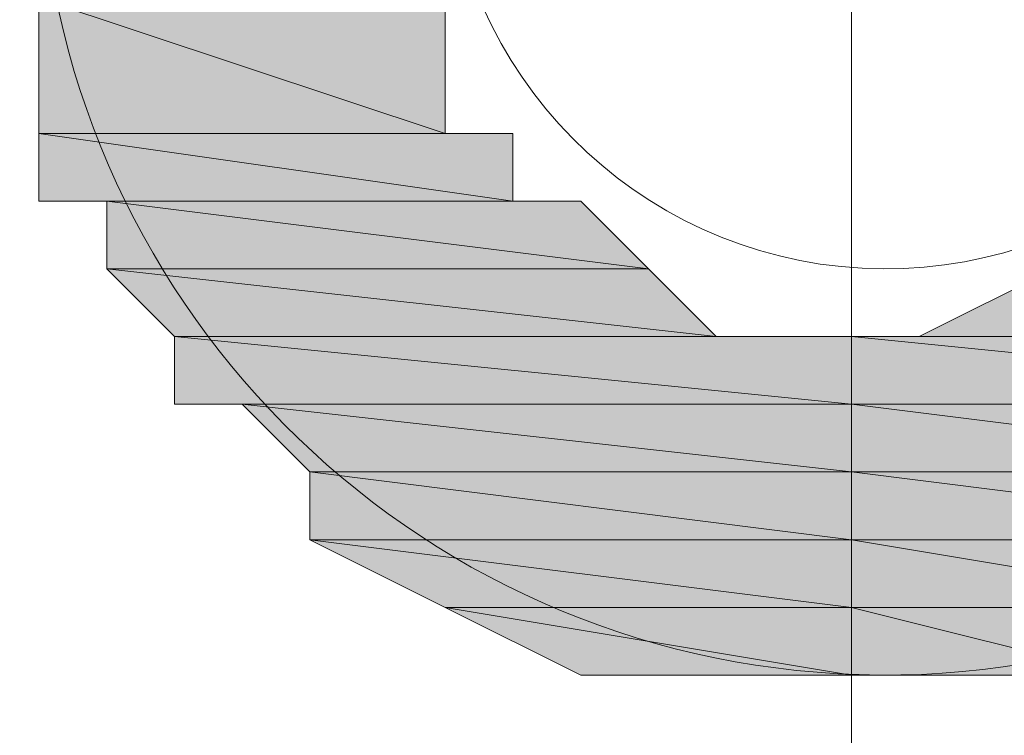
# Model space of a CAD drawing. Units: inches. Extents: x 35 to 405, y -36 to 334.
# Drawn here: x 174 to 175, y 46 to 47 of the extents above; entities that cross this region are included whole.
import ezdxf

# ---------------------------------------------------------------- set-up
doc = ezdxf.new("R2010")
doc.units = ezdxf.units.IN
doc.header["$MEASUREMENT"] = 0
doc.linetypes.add('AI-Linetype-3', pattern=[12.804524, 8.002828, -2.000707, 0.800283, -2.000707])
doc.layers.add('Layer 1', color=7, linetype='Continuous')

# ---------------------------------------------------------------- blocks, each defined once
blk = doc.blocks.new('block 3')
at = {"layer": 'Layer 1'}
h = blk.add_hatch(color=7, dxfattribs=at)
h.dxf.hatch_style = 2
h.paths.add_polyline_path([(173.7268, 47.2416), (174.159, 47.0976), (173.7268, 47.0976)])
h.paths.add_polyline_path([(174.159, 47.2416), (173.7268, 47.2416), (174.159, 47.0976)])
h = blk.add_hatch(color=7, dxfattribs=at)
h.dxf.hatch_style = 2
edge = h.paths.add_edge_path()
edge.add_spline(control_points=[(174.231, 47.0976), (174.231, 47.0976), (174.231, 47.0976), (174.231, 47.0976), (174.231, 47.0976), (173.7268, 47.0976), (173.7268, 47.0976), (173.7268, 47.0976), (174.231, 47.0976), (174.231, 47.0976)], knot_values=[0, 0, 0, 0, 1, 1, 1, 2, 2, 2, 3, 3, 3, 3], degree=3, periodic=1)
h = blk.add_hatch(color=7, dxfattribs=at)
h.dxf.hatch_style = 2
h.paths.add_polyline_path([(173.7268, 47.0976), (174.231, 47.0255), (173.7268, 47.0255)])
h.paths.add_polyline_path([(174.231, 47.0976), (173.7268, 47.0976), (174.231, 47.0255)])
h = blk.add_hatch(color=7, dxfattribs=at)
h.dxf.hatch_style = 2
edge = h.paths.add_edge_path()
edge.add_spline(control_points=[(173.7989, 46.9535), (173.7989, 46.9535), (174.375, 46.9535), (174.375, 46.9535), (174.375, 46.9535), (173.7989, 46.9535), (173.7989, 46.9535)], knot_values=[0, 0, 0, 0, 1, 1, 1, 2, 2, 2, 2], degree=3, periodic=1)
edge = h.paths.add_edge_path()
edge.add_spline(control_points=[(174.375, 46.9535), (174.375, 46.9535), (173.7989, 46.9535), (173.7989, 46.9535), (173.7989, 46.9535), (174.375, 46.9535), (174.375, 46.9535)], knot_values=[0, 0, 0, 0, 1, 1, 1, 2, 2, 2, 2], degree=3, periodic=1)
h.paths.add_polyline_path([(173.7989, 47.0255), (174.375, 46.9535), (173.7989, 46.9535)])
h.paths.add_polyline_path([(174.303, 47.0255), (173.7989, 47.0255), (174.375, 46.9535)])
h = blk.add_hatch(color=7, dxfattribs=at)
h.dxf.hatch_style = 2
h.paths.add_polyline_path([(173.7989, 46.9535), (174.4471, 46.8815), (173.8709, 46.8815)])
h.paths.add_polyline_path([(174.375, 46.9535), (173.7989, 46.9535), (174.4471, 46.8815)])
h = blk.add_hatch(color=7, dxfattribs=at)
h.dxf.hatch_style = 2
h.paths.add_polyline_path([(174.8072, 46.9535), (175.3113, 46.8815), (174.6631, 46.8815)])
h.paths.add_polyline_path([(175.3833, 46.9535), (174.8072, 46.9535), (175.3113, 46.8815)])
h = blk.add_hatch(color=7, dxfattribs=at)
h.dxf.hatch_style = 2
edge = h.paths.add_edge_path()
edge.add_spline(control_points=[(174.5191, 46.8815), (174.5191, 46.8815), (174.5191, 46.8815), (174.5191, 46.8815), (174.5191, 46.8815), (173.8709, 46.8815), (173.8709, 46.8815), (173.8709, 46.8815), (174.5191, 46.8815), (174.5191, 46.8815)], knot_values=[0, 0, 0, 0, 1, 1, 1, 2, 2, 2, 3, 3, 3, 3], degree=3, periodic=1)
h = blk.add_hatch(color=7, dxfattribs=at)
h.dxf.hatch_style = 2
edge = h.paths.add_edge_path()
edge.add_spline(control_points=[(174.5911, 46.8815), (174.5911, 46.8815), (174.5911, 46.8815), (174.5911, 46.8815), (174.5911, 46.8815), (173.8709, 46.8815), (173.8709, 46.8815), (173.8709, 46.8815), (174.5911, 46.8815), (174.5911, 46.8815)], knot_values=[0, 0, 0, 0, 1, 1, 1, 2, 2, 2, 3, 3, 3, 3], degree=3, periodic=1)
h = blk.add_hatch(color=7, dxfattribs=at)
h.dxf.hatch_style = 2
h.paths.add_polyline_path([(173.8709, 46.8815), (174.5911, 46.8095), (173.8709, 46.8095)])
h.paths.add_polyline_path([(174.5911, 46.8815), (173.8709, 46.8815), (174.5911, 46.8095)])
h = blk.add_hatch(color=7, dxfattribs=at)
h.dxf.hatch_style = 2
h.paths.add_polyline_path([(174.5911, 46.8815), (175.3113, 46.8095), (174.5911, 46.8095)])
h.paths.add_polyline_path([(175.3113, 46.8815), (174.5911, 46.8815), (175.3113, 46.8095)])
h = blk.add_hatch(color=7, dxfattribs=at)
h.dxf.hatch_style = 2
edge = h.paths.add_edge_path()
edge.add_spline(control_points=[(175.3113, 46.8815), (175.3113, 46.8815), (174.6631, 46.8815), (174.6631, 46.8815), (174.6631, 46.8815), (175.3113, 46.8815), (175.3113, 46.8815)], knot_values=[0, 0, 0, 0, 1, 1, 1, 2, 2, 2, 2], degree=3, periodic=1)
h = blk.add_hatch(color=7, dxfattribs=at)
h.dxf.hatch_style = 2
edge = h.paths.add_edge_path()
edge.add_spline(control_points=[(174.5911, 46.8095), (174.5911, 46.8095), (173.8709, 46.8095), (173.8709, 46.8095), (173.8709, 46.8095), (174.5911, 46.8095), (174.5911, 46.8095)], knot_values=[0, 0, 0, 0, 1, 1, 1, 2, 2, 2, 2], degree=3, periodic=1)
h = blk.add_hatch(color=7, dxfattribs=at)
h.dxf.hatch_style = 2
edge = h.paths.add_edge_path()
edge.add_spline(control_points=[(174.5911, 46.8095), (174.5911, 46.8095), (174.5911, 46.8095), (174.5911, 46.8095), (174.5911, 46.8095), (173.9429, 46.8095), (173.9429, 46.8095), (173.9429, 46.8095), (174.5911, 46.8095), (174.5911, 46.8095)], knot_values=[0, 0, 0, 0, 1, 1, 1, 2, 2, 2, 3, 3, 3, 3], degree=3, periodic=1)
edge = h.paths.add_edge_path()
edge.add_spline(control_points=[(173.9429, 46.8095), (173.9429, 46.8095), (174.5911, 46.8095), (174.5911, 46.8095), (174.5911, 46.8095), (173.9429, 46.8095), (173.9429, 46.8095)], knot_values=[0, 0, 0, 0, 1, 1, 1, 2, 2, 2, 2], degree=3, periodic=1)
h = blk.add_hatch(color=7, dxfattribs=at)
h.dxf.hatch_style = 2
h.paths.add_polyline_path([(173.9429, 46.8095), (174.5911, 46.7375), (174.0149, 46.7375)])
h.paths.add_polyline_path([(174.5911, 46.8095), (173.9429, 46.8095), (174.5911, 46.7375)])
h = blk.add_hatch(color=7, dxfattribs=at)
h.dxf.hatch_style = 2
edge = h.paths.add_edge_path()
edge.add_spline(control_points=[(175.2393, 46.8095), (175.2393, 46.8095), (175.2393, 46.8095), (175.2393, 46.8095), (175.2393, 46.8095), (174.5911, 46.8095), (174.5911, 46.8095), (174.5911, 46.8095), (175.2393, 46.8095), (175.2393, 46.8095)], knot_values=[0, 0, 0, 0, 1, 1, 1, 2, 2, 2, 3, 3, 3, 3], degree=3, periodic=1)
h = blk.add_hatch(color=7, dxfattribs=at)
h.dxf.hatch_style = 2
edge = h.paths.add_edge_path()
edge.add_spline(control_points=[(175.2393, 46.8095), (175.2393, 46.8095), (175.2393, 46.8095), (175.2393, 46.8095), (175.2393, 46.8095), (174.5911, 46.8095), (174.5911, 46.8095), (174.5911, 46.8095), (175.2393, 46.8095), (175.2393, 46.8095)], knot_values=[0, 0, 0, 0, 1, 1, 1, 2, 2, 2, 3, 3, 3, 3], degree=3, periodic=1)
edge = h.paths.add_edge_path()
edge.add_spline(control_points=[(174.5911, 46.8095), (174.5911, 46.8095), (175.2393, 46.8095), (175.2393, 46.8095), (175.2393, 46.8095), (174.5911, 46.8095), (174.5911, 46.8095)], knot_values=[0, 0, 0, 0, 1, 1, 1, 2, 2, 2, 2], degree=3, periodic=1)
h = blk.add_hatch(color=7, dxfattribs=at)
h.dxf.hatch_style = 2
h.paths.add_polyline_path([(174.5911, 46.8095), (175.1673, 46.7375), (174.5911, 46.7375)])
h.paths.add_polyline_path([(175.2393, 46.8095), (174.5911, 46.8095), (175.1673, 46.7375)])
h = blk.add_hatch(color=7, dxfattribs=at)
h.dxf.hatch_style = 2
h.paths.add_polyline_path([(174.0149, 46.7375), (174.5911, 46.6654), (174.0149, 46.6654)])
h.paths.add_polyline_path([(174.5911, 46.7375), (174.0149, 46.7375), (174.5911, 46.6654)])
h = blk.add_hatch(color=7, dxfattribs=at)
h.dxf.hatch_style = 2
h.paths.add_polyline_path([(174.5911, 46.7375), (175.1673, 46.6654), (174.5911, 46.6654)])
h.paths.add_polyline_path([(175.1673, 46.7375), (174.5911, 46.7375), (175.1673, 46.6654)])
h = blk.add_hatch(color=7, dxfattribs=at)
h.dxf.hatch_style = 2
h.paths.add_polyline_path([(174.0149, 46.6654), (174.5911, 46.5934), (174.159, 46.5934)])
h.paths.add_polyline_path([(174.5911, 46.6654), (174.0149, 46.6654), (174.5911, 46.5934)])
h = blk.add_hatch(color=7, dxfattribs=at)
h.dxf.hatch_style = 2
h.paths.add_polyline_path([(174.5911, 46.6654), (175.0232, 46.5934), (174.5911, 46.5934)])
h.paths.add_polyline_path([(175.1673, 46.6654), (174.5911, 46.6654), (175.0232, 46.5934)])
h = blk.add_hatch(color=7, dxfattribs=at)
h.dxf.hatch_style = 2
edge = h.paths.add_edge_path()
edge.add_spline(control_points=[(174.5911, 46.5934), (174.5911, 46.5934), (174.5911, 46.5934), (174.5911, 46.5934), (174.5911, 46.5934), (174.159, 46.5934), (174.159, 46.5934), (174.159, 46.5934), (174.5911, 46.5934), (174.5911, 46.5934)], knot_values=[0, 0, 0, 0, 1, 1, 1, 2, 2, 2, 3, 3, 3, 3], degree=3, periodic=1)
edge = h.paths.add_edge_path()
edge.add_spline(control_points=[(174.159, 46.5934), (174.159, 46.5934), (174.5911, 46.5934), (174.5911, 46.5934), (174.5911, 46.5934), (174.159, 46.5934), (174.159, 46.5934)], knot_values=[0, 0, 0, 0, 1, 1, 1, 2, 2, 2, 2], degree=3, periodic=1)
h = blk.add_hatch(color=7, dxfattribs=at)
h.dxf.hatch_style = 2
edge = h.paths.add_edge_path()
edge.add_spline(control_points=[(174.5911, 46.5934), (174.5911, 46.5934), (174.5911, 46.5934), (174.5911, 46.5934), (174.5911, 46.5934), (174.159, 46.5934), (174.159, 46.5934), (174.159, 46.5934), (174.5911, 46.5934), (174.5911, 46.5934)], knot_values=[0, 0, 0, 0, 1, 1, 1, 2, 2, 2, 3, 3, 3, 3], degree=3, periodic=1)
edge = h.paths.add_edge_path()
edge.add_spline(control_points=[(174.159, 46.5934), (174.159, 46.5934), (174.5911, 46.5934), (174.5911, 46.5934), (174.5911, 46.5934), (174.159, 46.5934), (174.159, 46.5934)], knot_values=[0, 0, 0, 0, 1, 1, 1, 2, 2, 2, 2], degree=3, periodic=1)
h = blk.add_hatch(color=7, dxfattribs=at)
h.dxf.hatch_style = 2
h.paths.add_polyline_path([(174.159, 46.5934), (174.5911, 46.5214), (174.303, 46.5214)])
h.paths.add_polyline_path([(174.5911, 46.5934), (174.159, 46.5934), (174.5911, 46.5214)])
h = blk.add_hatch(color=7, dxfattribs=at)
h.dxf.hatch_style = 2
edge = h.paths.add_edge_path()
edge.add_spline(control_points=[(175.0232, 46.5934), (175.0232, 46.5934), (175.0232, 46.5934), (175.0232, 46.5934), (175.0232, 46.5934), (174.5911, 46.5934), (174.5911, 46.5934), (174.5911, 46.5934), (175.0232, 46.5934), (175.0232, 46.5934)], knot_values=[0, 0, 0, 0, 1, 1, 1, 2, 2, 2, 3, 3, 3, 3], degree=3, periodic=1)
edge = h.paths.add_edge_path()
edge.add_spline(control_points=[(174.5911, 46.5934), (174.5911, 46.5934), (175.0232, 46.5934), (175.0232, 46.5934), (175.0232, 46.5934), (174.5911, 46.5934), (174.5911, 46.5934)], knot_values=[0, 0, 0, 0, 1, 1, 1, 2, 2, 2, 2], degree=3, periodic=1)
h = blk.add_hatch(color=7, dxfattribs=at)
h.dxf.hatch_style = 2
edge = h.paths.add_edge_path()
edge.add_spline(control_points=[(175.0232, 46.5934), (175.0232, 46.5934), (175.0232, 46.5934), (175.0232, 46.5934), (175.0232, 46.5934), (174.5911, 46.5934), (174.5911, 46.5934), (174.5911, 46.5934), (175.0232, 46.5934), (175.0232, 46.5934)], knot_values=[0, 0, 0, 0, 1, 1, 1, 2, 2, 2, 3, 3, 3, 3], degree=3, periodic=1)
edge = h.paths.add_edge_path()
edge.add_spline(control_points=[(174.5911, 46.5934), (174.5911, 46.5934), (175.0232, 46.5934), (175.0232, 46.5934), (175.0232, 46.5934), (174.5911, 46.5934), (174.5911, 46.5934)], knot_values=[0, 0, 0, 0, 1, 1, 1, 2, 2, 2, 2], degree=3, periodic=1)
h = blk.add_hatch(color=7, dxfattribs=at)
h.dxf.hatch_style = 2
h.paths.add_polyline_path([(174.5911, 46.5934), (174.8792, 46.5214), (174.5911, 46.5214)])
h.paths.add_polyline_path([(175.0232, 46.5934), (174.5911, 46.5934), (174.8792, 46.5214)])
h = blk.add_hatch(color=7, dxfattribs=at)
h.dxf.hatch_style = 2
edge = h.paths.add_edge_path()
edge.add_spline(control_points=[(174.5911, 46.5214), (174.5911, 46.5214), (174.5911, 46.5214), (174.5911, 46.5214), (174.5911, 46.5214), (174.303, 46.5214), (174.303, 46.5214), (174.303, 46.5214), (174.5911, 46.5214), (174.5911, 46.5214)], knot_values=[0, 0, 0, 0, 1, 1, 1, 2, 2, 2, 3, 3, 3, 3], degree=3, periodic=1)
edge = h.paths.add_edge_path()
edge.add_spline(control_points=[(174.303, 46.5214), (174.303, 46.5214), (174.5911, 46.5214), (174.5911, 46.5214), (174.5911, 46.5214), (174.303, 46.5214), (174.303, 46.5214)], knot_values=[0, 0, 0, 0, 1, 1, 1, 2, 2, 2, 2], degree=3, periodic=1)
h = blk.add_hatch(color=7, dxfattribs=at)
h.dxf.hatch_style = 2
edge = h.paths.add_edge_path()
edge.add_spline(control_points=[(174.5911, 46.5214), (174.5911, 46.5214), (174.5911, 46.5214), (174.5911, 46.5214), (174.5911, 46.5214), (174.303, 46.5214), (174.303, 46.5214), (174.303, 46.5214), (174.5911, 46.5214), (174.5911, 46.5214)], knot_values=[0, 0, 0, 0, 1, 1, 1, 2, 2, 2, 3, 3, 3, 3], degree=3, periodic=1)
edge = h.paths.add_edge_path()
edge.add_spline(control_points=[(174.303, 46.5214), (174.303, 46.5214), (174.5911, 46.5214), (174.5911, 46.5214), (174.5911, 46.5214), (174.303, 46.5214), (174.303, 46.5214)], knot_values=[0, 0, 0, 0, 1, 1, 1, 2, 2, 2, 2], degree=3, periodic=1)
h = blk.add_hatch(color=7, dxfattribs=at)
h.dxf.hatch_style = 2
edge = h.paths.add_edge_path()
edge.add_spline(control_points=[(174.5911, 46.5214), (174.5911, 46.5214), (174.4471, 46.5214), (174.4471, 46.5214), (174.4471, 46.5214), (174.5911, 46.5214), (174.5911, 46.5214)], knot_values=[0, 0, 0, 0, 1, 1, 1, 2, 2, 2, 2], degree=3, periodic=1)
edge = h.paths.add_edge_path()
edge.add_spline(control_points=[(174.5911, 46.5214), (174.5911, 46.5214), (174.303, 46.5214), (174.303, 46.5214), (174.303, 46.5214), (174.5911, 46.5214), (174.5911, 46.5214)], knot_values=[0, 0, 0, 0, 1, 1, 1, 2, 2, 2, 2], degree=3, periodic=1)
h = blk.add_hatch(color=7, dxfattribs=at)
h.dxf.hatch_style = 2
edge = h.paths.add_edge_path()
edge.add_spline(control_points=[(174.5911, 46.5214), (174.5911, 46.5214), (174.5911, 46.5214), (174.5911, 46.5214), (174.5911, 46.5214), (174.4471, 46.5214), (174.4471, 46.5214), (174.4471, 46.5214), (174.5911, 46.5214), (174.5911, 46.5214)], knot_values=[0, 0, 0, 0, 1, 1, 1, 2, 2, 2, 3, 3, 3, 3], degree=3, periodic=1)
edge = h.paths.add_edge_path()
edge.add_spline(control_points=[(174.4471, 46.5214), (174.4471, 46.5214), (174.5911, 46.5214), (174.5911, 46.5214), (174.5911, 46.5214), (174.4471, 46.5214), (174.4471, 46.5214)], knot_values=[0, 0, 0, 0, 1, 1, 1, 2, 2, 2, 2], degree=3, periodic=1)
h = blk.add_hatch(color=7, dxfattribs=at)
h.dxf.hatch_style = 2
edge = h.paths.add_edge_path()
edge.add_spline(control_points=[(174.8792, 46.5214), (174.8792, 46.5214), (174.8792, 46.5214), (174.8792, 46.5214), (174.8792, 46.5214), (174.5911, 46.5214), (174.5911, 46.5214), (174.5911, 46.5214), (174.8792, 46.5214), (174.8792, 46.5214)], knot_values=[0, 0, 0, 0, 1, 1, 1, 2, 2, 2, 3, 3, 3, 3], degree=3, periodic=1)
edge = h.paths.add_edge_path()
edge.add_spline(control_points=[(174.5911, 46.5214), (174.5911, 46.5214), (174.8792, 46.5214), (174.8792, 46.5214), (174.8792, 46.5214), (174.5911, 46.5214), (174.5911, 46.5214)], knot_values=[0, 0, 0, 0, 1, 1, 1, 2, 2, 2, 2], degree=3, periodic=1)
h = blk.add_hatch(color=7, dxfattribs=at)
h.dxf.hatch_style = 2
edge = h.paths.add_edge_path()
edge.add_spline(control_points=[(174.8792, 46.5214), (174.8792, 46.5214), (174.8792, 46.5214), (174.8792, 46.5214), (174.8792, 46.5214), (174.5911, 46.5214), (174.5911, 46.5214), (174.5911, 46.5214), (174.8792, 46.5214), (174.8792, 46.5214)], knot_values=[0, 0, 0, 0, 1, 1, 1, 2, 2, 2, 3, 3, 3, 3], degree=3, periodic=1)
edge = h.paths.add_edge_path()
edge.add_spline(control_points=[(174.5911, 46.5214), (174.5911, 46.5214), (174.8792, 46.5214), (174.8792, 46.5214), (174.8792, 46.5214), (174.5911, 46.5214), (174.5911, 46.5214)], knot_values=[0, 0, 0, 0, 1, 1, 1, 2, 2, 2, 2], degree=3, periodic=1)
h = blk.add_hatch(color=7, dxfattribs=at)
h.dxf.hatch_style = 2
edge = h.paths.add_edge_path()
edge.add_spline(control_points=[(174.7352, 46.5214), (174.7352, 46.5214), (174.7352, 46.5214), (174.7352, 46.5214), (174.7352, 46.5214), (174.5911, 46.5214), (174.5911, 46.5214), (174.5911, 46.5214), (174.7352, 46.5214), (174.7352, 46.5214)], knot_values=[0, 0, 0, 0, 1, 1, 1, 2, 2, 2, 3, 3, 3, 3], degree=3, periodic=1)
h = blk.add_hatch(color=7, dxfattribs=at)
h.dxf.hatch_style = 2
edge = h.paths.add_edge_path()
edge.add_spline(control_points=[(174.7352, 46.5214), (174.7352, 46.5214), (174.5911, 46.5214), (174.5911, 46.5214), (174.5911, 46.5214), (174.7352, 46.5214), (174.7352, 46.5214)], knot_values=[0, 0, 0, 0, 1, 1, 1, 2, 2, 2, 2], degree=3, periodic=1)
edge = h.paths.add_edge_path()
edge.add_spline(control_points=[(174.7352, 46.5214), (174.7352, 46.5214), (174.7352, 46.5214), (174.7352, 46.5214), (174.7352, 46.5214), (174.5911, 46.5214), (174.5911, 46.5214), (174.5911, 46.5214), (174.7352, 46.5214), (174.7352, 46.5214)], knot_values=[0, 0, 0, 0, 1, 1, 1, 2, 2, 2, 3, 3, 3, 3], degree=3, periodic=1)
edge = h.paths.add_edge_path()
edge.add_spline(control_points=[(174.5911, 46.5214), (174.5911, 46.5214), (174.7352, 46.5214), (174.7352, 46.5214), (174.7352, 46.5214), (174.5911, 46.5214), (174.5911, 46.5214)], knot_values=[0, 0, 0, 0, 1, 1, 1, 2, 2, 2, 2], degree=3, periodic=1)
at = {"layer": 'Layer 1', "color": 7, "linetype": 'AI-Linetype-3', "lineweight": 18}
blk.add_lwpolyline([(174.5911, 31.0368), (174.5911, 106.9472)], dxfattribs=at)
at = {"layer": 'Layer 1', "lineweight": 0}
for points in [[(173.7268, 47.2416), (174.159, 47.0976), (173.7268, 47.0976), (173.7268, 47.2416)], [(174.159, 47.2416), (173.7268, 47.2416), (174.159, 47.0976), (174.159, 47.2416)], [(173.7268, 47.2416), (174.159, 47.0976), (173.7268, 47.0976), (173.7268, 47.2416)], [(174.159, 47.2416), (173.7268, 47.2416), (174.159, 47.0976), (174.159, 47.2416)], [(174.231, 47.0976), (173.7268, 47.0976), (174.159, 47.0976), (174.231, 47.0976)], [(174.231, 47.0976), (173.7268, 47.0976), (174.159, 47.0976), (174.231, 47.0976)], [(173.7268, 47.0976), (174.231, 47.0255), (173.7268, 47.0255), (173.7268, 47.0976)], [(174.231, 47.0976), (173.7268, 47.0976), (174.231, 47.0255), (174.231, 47.0976)], [(173.7268, 47.0976), (174.231, 47.0255), (173.7268, 47.0255), (173.7268, 47.0976)], [(174.231, 47.0976), (173.7268, 47.0976), (174.231, 47.0255), (174.231, 47.0976)], [(173.7268, 47.0255), (174.303, 47.0255), (173.7989, 47.0255), (173.7268, 47.0255)], [(174.231, 47.0255), (173.7268, 47.0255), (174.303, 47.0255), (174.231, 47.0255)], [(173.7268, 47.0255), (174.303, 47.0255), (173.7989, 47.0255), (173.7268, 47.0255)], [(174.231, 47.0255), (173.7268, 47.0255), (174.303, 47.0255), (174.231, 47.0255)], [(173.7989, 47.0255), (174.375, 46.9535), (173.7989, 46.9535), (173.7989, 47.0255)], [(174.303, 47.0255), (173.7989, 47.0255), (174.375, 46.9535), (174.303, 47.0255)], [(173.7989, 47.0255), (174.375, 46.9535), (173.7989, 46.9535), (173.7989, 47.0255)], [(174.303, 47.0255), (173.7989, 47.0255), (174.375, 46.9535), (174.303, 47.0255)], [(173.7989, 46.9535), (174.4471, 46.8815), (173.8709, 46.8815), (173.7989, 46.9535)], [(174.375, 46.9535), (173.7989, 46.9535), (174.4471, 46.8815), (174.375, 46.9535)], [(173.7989, 46.9535), (174.4471, 46.8815), (173.8709, 46.8815), (173.7989, 46.9535)], [(174.375, 46.9535), (173.7989, 46.9535), (174.4471, 46.8815), (174.375, 46.9535)], [(174.8072, 46.9535), (175.3113, 46.8815), (174.6631, 46.8815), (174.8072, 46.9535)], [(174.8072, 46.9535), (175.3113, 46.8815), (174.6631, 46.8815), (174.8072, 46.9535)], [(174.5191, 46.8815), (173.8709, 46.8815), (174.4471, 46.8815), (174.5191, 46.8815)], [(174.5191, 46.8815), (173.8709, 46.8815), (174.4471, 46.8815), (174.5191, 46.8815)], [(174.5911, 46.8815), (173.8709, 46.8815), (174.5191, 46.8815), (174.5911, 46.8815)], [(174.5911, 46.8815), (173.8709, 46.8815), (174.5191, 46.8815), (174.5911, 46.8815)], [(173.8709, 46.8815), (174.5911, 46.8095), (173.8709, 46.8095), (173.8709, 46.8815)], [(174.5911, 46.8815), (173.8709, 46.8815), (174.5911, 46.8095), (174.5911, 46.8815)], [(173.8709, 46.8815), (174.5911, 46.8095), (173.8709, 46.8095), (173.8709, 46.8815)], [(174.5911, 46.8815), (173.8709, 46.8815), (174.5911, 46.8095), (174.5911, 46.8815)], [(174.6631, 46.8815), (175.3113, 46.8815), (174.5911, 46.8815), (174.6631, 46.8815)], [(174.6631, 46.8815), (175.3113, 46.8815), (174.5911, 46.8815), (174.6631, 46.8815)], [(174.5911, 46.8815), (175.3113, 46.8095), (174.5911, 46.8095), (174.5911, 46.8815)], [(175.3113, 46.8815), (174.5911, 46.8815), (175.3113, 46.8095), (175.3113, 46.8815)], [(174.5911, 46.8815), (175.3113, 46.8095), (174.5911, 46.8095), (174.5911, 46.8815)], [(175.3113, 46.8815), (174.5911, 46.8815), (175.3113, 46.8095), (175.3113, 46.8815)], [(173.8709, 46.8095), (174.5911, 46.8095), (173.9429, 46.8095), (173.8709, 46.8095)], [(173.8709, 46.8095), (174.5911, 46.8095), (173.9429, 46.8095), (173.8709, 46.8095)], [(173.9429, 46.8095), (174.5911, 46.7375), (174.0149, 46.7375), (173.9429, 46.8095)], [(174.5911, 46.8095), (173.9429, 46.8095), (174.5911, 46.7375), (174.5911, 46.8095)], [(173.9429, 46.8095), (174.5911, 46.7375), (174.0149, 46.7375), (173.9429, 46.8095)], [(174.5911, 46.8095), (173.9429, 46.8095), (174.5911, 46.7375), (174.5911, 46.8095)], [(175.2393, 46.8095), (174.5911, 46.8095), (175.3113, 46.8095), (175.2393, 46.8095)], [(175.2393, 46.8095), (174.5911, 46.8095), (175.3113, 46.8095), (175.2393, 46.8095)], [(174.5911, 46.8095), (175.1673, 46.7375), (174.5911, 46.7375), (174.5911, 46.8095)], [(175.2393, 46.8095), (174.5911, 46.8095), (175.1673, 46.7375), (175.2393, 46.8095)], [(174.5911, 46.8095), (175.1673, 46.7375), (174.5911, 46.7375), (174.5911, 46.8095)], [(175.2393, 46.8095), (174.5911, 46.8095), (175.1673, 46.7375), (175.2393, 46.8095)], [(174.0149, 46.7375), (174.5911, 46.6654), (174.0149, 46.6654), (174.0149, 46.7375)], [(174.5911, 46.7375), (174.0149, 46.7375), (174.5911, 46.6654), (174.5911, 46.7375)], [(174.0149, 46.7375), (174.5911, 46.6654), (174.0149, 46.6654), (174.0149, 46.7375)], [(174.5911, 46.7375), (174.0149, 46.7375), (174.5911, 46.6654), (174.5911, 46.7375)], [(174.5911, 46.7375), (175.1673, 46.6654), (174.5911, 46.6654), (174.5911, 46.7375)], [(175.1673, 46.7375), (174.5911, 46.7375), (175.1673, 46.6654), (175.1673, 46.7375)], [(174.5911, 46.7375), (175.1673, 46.6654), (174.5911, 46.6654), (174.5911, 46.7375)], [(175.1673, 46.7375), (174.5911, 46.7375), (175.1673, 46.6654), (175.1673, 46.7375)], [(174.0149, 46.6654), (174.5911, 46.5934), (174.159, 46.5934), (174.0149, 46.6654)], [(174.5911, 46.6654), (174.0149, 46.6654), (174.5911, 46.5934), (174.5911, 46.6654)], [(174.0149, 46.6654), (174.5911, 46.5934), (174.159, 46.5934), (174.0149, 46.6654)], [(174.5911, 46.6654), (174.0149, 46.6654), (174.5911, 46.5934), (174.5911, 46.6654)], [(174.5911, 46.6654), (175.0232, 46.5934), (174.5911, 46.5934), (174.5911, 46.6654)], [(175.1673, 46.6654), (174.5911, 46.6654), (175.0232, 46.5934), (175.1673, 46.6654)], [(174.5911, 46.6654), (175.0232, 46.5934), (174.5911, 46.5934), (174.5911, 46.6654)], [(175.1673, 46.6654), (174.5911, 46.6654), (175.0232, 46.5934), (175.1673, 46.6654)], [(174.159, 46.5934), (174.5911, 46.5214), (174.303, 46.5214), (174.159, 46.5934)], [(174.5911, 46.5934), (174.159, 46.5934), (174.5911, 46.5214), (174.5911, 46.5934)], [(174.159, 46.5934), (174.5911, 46.5214), (174.303, 46.5214), (174.159, 46.5934)], [(174.5911, 46.5934), (174.159, 46.5934), (174.5911, 46.5214), (174.5911, 46.5934)], [(174.5911, 46.5934), (174.8792, 46.5214), (174.5911, 46.5214), (174.5911, 46.5934)], [(175.0232, 46.5934), (174.5911, 46.5934), (174.8792, 46.5214), (175.0232, 46.5934)], [(174.5911, 46.5934), (174.8792, 46.5214), (174.5911, 46.5214), (174.5911, 46.5934)], [(175.0232, 46.5934), (174.5911, 46.5934), (174.8792, 46.5214), (175.0232, 46.5934)], [(174.303, 46.5214), (174.5911, 46.5214), (174.4471, 46.5214), (174.303, 46.5214)], [(174.303, 46.5214), (174.5911, 46.5214), (174.4471, 46.5214), (174.303, 46.5214)], [(174.7352, 46.5214), (174.5911, 46.5214), (174.8792, 46.5214), (174.7352, 46.5214)], [(174.7352, 46.5214), (174.5911, 46.5214), (174.8792, 46.5214), (174.7352, 46.5214)]]:
    blk.add_lwpolyline(points, dxfattribs=at)
for points, knots in [([(177.1839, 47.7097), (177.1839, 49.1218), (176.0392, 50.2665), (174.6271, 50.2665), (173.2151, 50.2665), (172.0704, 49.1218), (172.0704, 47.7097), (172.0704, 46.2977), (173.2151, 45.153), (174.6271, 45.153), (176.0392, 45.153), (177.1839, 46.2977), (177.1839, 47.7097)], [0, 0, 0, 0, 1, 1, 1, 2, 2, 2, 3, 3, 3, 4, 4, 4, 4]), ([(176.8238, 47.7097), (176.8238, 48.9229), (175.8403, 49.9064), (174.6271, 49.9064), (173.4139, 49.9064), (172.4305, 48.9229), (172.4305, 47.7097), (172.4305, 46.4966), (173.4139, 45.5131), (174.6271, 45.5131), (175.8403, 45.5131), (176.8238, 46.4966), (176.8238, 47.7097)], [0, 0, 0, 0, 1, 1, 1, 2, 2, 2, 3, 3, 3, 4, 4, 4, 4]), ([(176.3916, 47.7097), (176.3916, 48.6843), (175.6016, 49.4743), (174.6271, 49.4743), (173.6526, 49.4743), (172.8626, 48.6843), (172.8626, 47.7097), (172.8626, 46.7352), (173.6526, 45.9452), (174.6271, 45.9452), (175.6016, 45.9452), (176.3916, 46.7352), (176.3916, 47.7097)], [0, 0, 0, 0, 1, 1, 1, 2, 2, 2, 3, 3, 3, 4, 4, 4, 4]), ([(173.7268, 47.4217), (173.7268, 46.9439), (174.1, 46.5494), (174.577, 46.5228), (175.054, 46.4962), (175.4687, 46.8469), (175.5218, 47.3216)], [0, 0, 0, 0, 1, 1, 1, 2, 2, 2, 2]), ([(174.159, 47.4217), (174.159, 47.1813), (174.341, 46.98), (174.5801, 46.9559), (174.8192, 46.9317), (175.0377, 47.0926), (175.0858, 47.328)], [0, 0, 0, 0, 1, 1, 1, 2, 2, 2, 2]), ([(174.231, 47.0976), (174.231, 47.0976), (174.231, 47.0976), (174.231, 47.0976), (174.231, 47.0976), (173.7268, 47.0976), (173.7268, 47.0976), (173.7268, 47.0976), (174.231, 47.0976), (174.231, 47.0976)], [0, 0, 0, 0, 1, 1, 1, 2, 2, 2, 3, 3, 3, 3]), ([(174.231, 47.0976), (174.231, 47.0976), (174.231, 47.0976), (174.231, 47.0976), (174.231, 47.0976), (173.7268, 47.0976), (173.7268, 47.0976), (173.7268, 47.0976), (174.231, 47.0976), (174.231, 47.0976)], [0, 0, 0, 0, 1, 1, 1, 2, 2, 2, 3, 3, 3, 3]), ([(173.7989, 46.9535), (173.7989, 46.9535), (174.375, 46.9535), (174.375, 46.9535), (174.375, 46.9535), (173.7989, 46.9535), (173.7989, 46.9535)], [0, 0, 0, 0, 1, 1, 1, 2, 2, 2, 2]), ([(174.375, 46.9535), (174.375, 46.9535), (173.7989, 46.9535), (173.7989, 46.9535), (173.7989, 46.9535), (174.375, 46.9535), (174.375, 46.9535)], [0, 0, 0, 0, 1, 1, 1, 2, 2, 2, 2]), ([(173.7989, 46.9535), (173.7989, 46.9535), (174.375, 46.9535), (174.375, 46.9535), (174.375, 46.9535), (173.7989, 46.9535), (173.7989, 46.9535)], [0, 0, 0, 0, 1, 1, 1, 2, 2, 2, 2]), ([(174.375, 46.9535), (174.375, 46.9535), (173.7989, 46.9535), (173.7989, 46.9535), (173.7989, 46.9535), (174.375, 46.9535), (174.375, 46.9535)], [0, 0, 0, 0, 1, 1, 1, 2, 2, 2, 2]), ([(174.5191, 46.8815), (174.5191, 46.8815), (174.5191, 46.8815), (174.5191, 46.8815), (174.5191, 46.8815), (173.8709, 46.8815), (173.8709, 46.8815), (173.8709, 46.8815), (174.5191, 46.8815), (174.5191, 46.8815)], [0, 0, 0, 0, 1, 1, 1, 2, 2, 2, 3, 3, 3, 3]), ([(174.5191, 46.8815), (174.5191, 46.8815), (174.5191, 46.8815), (174.5191, 46.8815), (174.5191, 46.8815), (173.8709, 46.8815), (173.8709, 46.8815), (173.8709, 46.8815), (174.5191, 46.8815), (174.5191, 46.8815)], [0, 0, 0, 0, 1, 1, 1, 2, 2, 2, 3, 3, 3, 3]), ([(174.5911, 46.8815), (174.5911, 46.8815), (174.5911, 46.8815), (174.5911, 46.8815), (174.5911, 46.8815), (173.8709, 46.8815), (173.8709, 46.8815), (173.8709, 46.8815), (174.5911, 46.8815), (174.5911, 46.8815)], [0, 0, 0, 0, 1, 1, 1, 2, 2, 2, 3, 3, 3, 3]), ([(174.5911, 46.8815), (174.5911, 46.8815), (174.5911, 46.8815), (174.5911, 46.8815), (174.5911, 46.8815), (173.8709, 46.8815), (173.8709, 46.8815), (173.8709, 46.8815), (174.5911, 46.8815), (174.5911, 46.8815)], [0, 0, 0, 0, 1, 1, 1, 2, 2, 2, 3, 3, 3, 3]), ([(175.3113, 46.8815), (175.3113, 46.8815), (174.6631, 46.8815), (174.6631, 46.8815), (174.6631, 46.8815), (175.3113, 46.8815), (175.3113, 46.8815)], [0, 0, 0, 0, 1, 1, 1, 2, 2, 2, 2]), ([(175.3113, 46.8815), (175.3113, 46.8815), (174.6631, 46.8815), (174.6631, 46.8815), (174.6631, 46.8815), (175.3113, 46.8815), (175.3113, 46.8815)], [0, 0, 0, 0, 1, 1, 1, 2, 2, 2, 2]), ([(174.5911, 46.8095), (174.5911, 46.8095), (173.8709, 46.8095), (173.8709, 46.8095), (173.8709, 46.8095), (174.5911, 46.8095), (174.5911, 46.8095)], [0, 0, 0, 0, 1, 1, 1, 2, 2, 2, 2]), ([(174.5911, 46.8095), (174.5911, 46.8095), (173.8709, 46.8095), (173.8709, 46.8095), (173.8709, 46.8095), (174.5911, 46.8095), (174.5911, 46.8095)], [0, 0, 0, 0, 1, 1, 1, 2, 2, 2, 2]), ([(174.5911, 46.8095), (174.5911, 46.8095), (174.5911, 46.8095), (174.5911, 46.8095), (174.5911, 46.8095), (173.9429, 46.8095), (173.9429, 46.8095), (173.9429, 46.8095), (174.5911, 46.8095), (174.5911, 46.8095)], [0, 0, 0, 0, 1, 1, 1, 2, 2, 2, 3, 3, 3, 3]), ([(173.9429, 46.8095), (173.9429, 46.8095), (174.5911, 46.8095), (174.5911, 46.8095), (174.5911, 46.8095), (173.9429, 46.8095), (173.9429, 46.8095)], [0, 0, 0, 0, 1, 1, 1, 2, 2, 2, 2]), ([(174.5911, 46.8095), (174.5911, 46.8095), (174.5911, 46.8095), (174.5911, 46.8095), (174.5911, 46.8095), (173.9429, 46.8095), (173.9429, 46.8095), (173.9429, 46.8095), (174.5911, 46.8095), (174.5911, 46.8095)], [0, 0, 0, 0, 1, 1, 1, 2, 2, 2, 3, 3, 3, 3]), ([(173.9429, 46.8095), (173.9429, 46.8095), (174.5911, 46.8095), (174.5911, 46.8095), (174.5911, 46.8095), (173.9429, 46.8095), (173.9429, 46.8095)], [0, 0, 0, 0, 1, 1, 1, 2, 2, 2, 2]), ([(175.2393, 46.8095), (175.2393, 46.8095), (175.2393, 46.8095), (175.2393, 46.8095), (175.2393, 46.8095), (174.5911, 46.8095), (174.5911, 46.8095), (174.5911, 46.8095), (175.2393, 46.8095), (175.2393, 46.8095)], [0, 0, 0, 0, 1, 1, 1, 2, 2, 2, 3, 3, 3, 3]), ([(175.2393, 46.8095), (175.2393, 46.8095), (175.2393, 46.8095), (175.2393, 46.8095), (175.2393, 46.8095), (174.5911, 46.8095), (174.5911, 46.8095), (174.5911, 46.8095), (175.2393, 46.8095), (175.2393, 46.8095)], [0, 0, 0, 0, 1, 1, 1, 2, 2, 2, 3, 3, 3, 3]), ([(175.2393, 46.8095), (175.2393, 46.8095), (175.2393, 46.8095), (175.2393, 46.8095), (175.2393, 46.8095), (174.5911, 46.8095), (174.5911, 46.8095), (174.5911, 46.8095), (175.2393, 46.8095), (175.2393, 46.8095)], [0, 0, 0, 0, 1, 1, 1, 2, 2, 2, 3, 3, 3, 3]), ([(174.5911, 46.8095), (174.5911, 46.8095), (175.2393, 46.8095), (175.2393, 46.8095), (175.2393, 46.8095), (174.5911, 46.8095), (174.5911, 46.8095)], [0, 0, 0, 0, 1, 1, 1, 2, 2, 2, 2]), ([(175.2393, 46.8095), (175.2393, 46.8095), (175.2393, 46.8095), (175.2393, 46.8095), (175.2393, 46.8095), (174.5911, 46.8095), (174.5911, 46.8095), (174.5911, 46.8095), (175.2393, 46.8095), (175.2393, 46.8095)], [0, 0, 0, 0, 1, 1, 1, 2, 2, 2, 3, 3, 3, 3]), ([(174.5911, 46.8095), (174.5911, 46.8095), (175.2393, 46.8095), (175.2393, 46.8095), (175.2393, 46.8095), (174.5911, 46.8095), (174.5911, 46.8095)], [0, 0, 0, 0, 1, 1, 1, 2, 2, 2, 2]), ([(174.5911, 46.5934), (174.5911, 46.5934), (174.5911, 46.5934), (174.5911, 46.5934), (174.5911, 46.5934), (174.159, 46.5934), (174.159, 46.5934), (174.159, 46.5934), (174.5911, 46.5934), (174.5911, 46.5934)], [0, 0, 0, 0, 1, 1, 1, 2, 2, 2, 3, 3, 3, 3]), ([(174.159, 46.5934), (174.159, 46.5934), (174.5911, 46.5934), (174.5911, 46.5934), (174.5911, 46.5934), (174.159, 46.5934), (174.159, 46.5934)], [0, 0, 0, 0, 1, 1, 1, 2, 2, 2, 2]), ([(174.5911, 46.5934), (174.5911, 46.5934), (174.5911, 46.5934), (174.5911, 46.5934), (174.5911, 46.5934), (174.159, 46.5934), (174.159, 46.5934), (174.159, 46.5934), (174.5911, 46.5934), (174.5911, 46.5934)], [0, 0, 0, 0, 1, 1, 1, 2, 2, 2, 3, 3, 3, 3]), ([(174.159, 46.5934), (174.159, 46.5934), (174.5911, 46.5934), (174.5911, 46.5934), (174.5911, 46.5934), (174.159, 46.5934), (174.159, 46.5934)], [0, 0, 0, 0, 1, 1, 1, 2, 2, 2, 2]), ([(174.5911, 46.5934), (174.5911, 46.5934), (174.5911, 46.5934), (174.5911, 46.5934), (174.5911, 46.5934), (174.159, 46.5934), (174.159, 46.5934), (174.159, 46.5934), (174.5911, 46.5934), (174.5911, 46.5934)], [0, 0, 0, 0, 1, 1, 1, 2, 2, 2, 3, 3, 3, 3]), ([(174.159, 46.5934), (174.159, 46.5934), (174.5911, 46.5934), (174.5911, 46.5934), (174.5911, 46.5934), (174.159, 46.5934), (174.159, 46.5934)], [0, 0, 0, 0, 1, 1, 1, 2, 2, 2, 2]), ([(174.5911, 46.5934), (174.5911, 46.5934), (174.5911, 46.5934), (174.5911, 46.5934), (174.5911, 46.5934), (174.159, 46.5934), (174.159, 46.5934), (174.159, 46.5934), (174.5911, 46.5934), (174.5911, 46.5934)], [0, 0, 0, 0, 1, 1, 1, 2, 2, 2, 3, 3, 3, 3]), ([(174.159, 46.5934), (174.159, 46.5934), (174.5911, 46.5934), (174.5911, 46.5934), (174.5911, 46.5934), (174.159, 46.5934), (174.159, 46.5934)], [0, 0, 0, 0, 1, 1, 1, 2, 2, 2, 2]), ([(175.0232, 46.5934), (175.0232, 46.5934), (175.0232, 46.5934), (175.0232, 46.5934), (175.0232, 46.5934), (174.5911, 46.5934), (174.5911, 46.5934), (174.5911, 46.5934), (175.0232, 46.5934), (175.0232, 46.5934)], [0, 0, 0, 0, 1, 1, 1, 2, 2, 2, 3, 3, 3, 3]), ([(174.5911, 46.5934), (174.5911, 46.5934), (175.0232, 46.5934), (175.0232, 46.5934), (175.0232, 46.5934), (174.5911, 46.5934), (174.5911, 46.5934)], [0, 0, 0, 0, 1, 1, 1, 2, 2, 2, 2]), ([(175.0232, 46.5934), (175.0232, 46.5934), (175.0232, 46.5934), (175.0232, 46.5934), (175.0232, 46.5934), (174.5911, 46.5934), (174.5911, 46.5934), (174.5911, 46.5934), (175.0232, 46.5934), (175.0232, 46.5934)], [0, 0, 0, 0, 1, 1, 1, 2, 2, 2, 3, 3, 3, 3]), ([(174.5911, 46.5934), (174.5911, 46.5934), (175.0232, 46.5934), (175.0232, 46.5934), (175.0232, 46.5934), (174.5911, 46.5934), (174.5911, 46.5934)], [0, 0, 0, 0, 1, 1, 1, 2, 2, 2, 2]), ([(175.0232, 46.5934), (175.0232, 46.5934), (175.0232, 46.5934), (175.0232, 46.5934), (175.0232, 46.5934), (174.5911, 46.5934), (174.5911, 46.5934), (174.5911, 46.5934), (175.0232, 46.5934), (175.0232, 46.5934)], [0, 0, 0, 0, 1, 1, 1, 2, 2, 2, 3, 3, 3, 3]), ([(174.5911, 46.5934), (174.5911, 46.5934), (175.0232, 46.5934), (175.0232, 46.5934), (175.0232, 46.5934), (174.5911, 46.5934), (174.5911, 46.5934)], [0, 0, 0, 0, 1, 1, 1, 2, 2, 2, 2]), ([(175.0232, 46.5934), (175.0232, 46.5934), (175.0232, 46.5934), (175.0232, 46.5934), (175.0232, 46.5934), (174.5911, 46.5934), (174.5911, 46.5934), (174.5911, 46.5934), (175.0232, 46.5934), (175.0232, 46.5934)], [0, 0, 0, 0, 1, 1, 1, 2, 2, 2, 3, 3, 3, 3]), ([(174.5911, 46.5934), (174.5911, 46.5934), (175.0232, 46.5934), (175.0232, 46.5934), (175.0232, 46.5934), (174.5911, 46.5934), (174.5911, 46.5934)], [0, 0, 0, 0, 1, 1, 1, 2, 2, 2, 2]), ([(174.5911, 46.5214), (174.5911, 46.5214), (174.5911, 46.5214), (174.5911, 46.5214), (174.5911, 46.5214), (174.303, 46.5214), (174.303, 46.5214), (174.303, 46.5214), (174.5911, 46.5214), (174.5911, 46.5214)], [0, 0, 0, 0, 1, 1, 1, 2, 2, 2, 3, 3, 3, 3]), ([(174.303, 46.5214), (174.303, 46.5214), (174.5911, 46.5214), (174.5911, 46.5214), (174.5911, 46.5214), (174.303, 46.5214), (174.303, 46.5214)], [0, 0, 0, 0, 1, 1, 1, 2, 2, 2, 2]), ([(174.5911, 46.5214), (174.5911, 46.5214), (174.5911, 46.5214), (174.5911, 46.5214), (174.5911, 46.5214), (174.303, 46.5214), (174.303, 46.5214), (174.303, 46.5214), (174.5911, 46.5214), (174.5911, 46.5214)], [0, 0, 0, 0, 1, 1, 1, 2, 2, 2, 3, 3, 3, 3]), ([(174.303, 46.5214), (174.303, 46.5214), (174.5911, 46.5214), (174.5911, 46.5214), (174.5911, 46.5214), (174.303, 46.5214), (174.303, 46.5214)], [0, 0, 0, 0, 1, 1, 1, 2, 2, 2, 2]), ([(174.5911, 46.5214), (174.5911, 46.5214), (174.5911, 46.5214), (174.5911, 46.5214), (174.5911, 46.5214), (174.303, 46.5214), (174.303, 46.5214), (174.303, 46.5214), (174.5911, 46.5214), (174.5911, 46.5214)], [0, 0, 0, 0, 1, 1, 1, 2, 2, 2, 3, 3, 3, 3]), ([(174.303, 46.5214), (174.303, 46.5214), (174.5911, 46.5214), (174.5911, 46.5214), (174.5911, 46.5214), (174.303, 46.5214), (174.303, 46.5214)], [0, 0, 0, 0, 1, 1, 1, 2, 2, 2, 2]), ([(174.5911, 46.5214), (174.5911, 46.5214), (174.5911, 46.5214), (174.5911, 46.5214), (174.5911, 46.5214), (174.303, 46.5214), (174.303, 46.5214), (174.303, 46.5214), (174.5911, 46.5214), (174.5911, 46.5214)], [0, 0, 0, 0, 1, 1, 1, 2, 2, 2, 3, 3, 3, 3]), ([(174.303, 46.5214), (174.303, 46.5214), (174.5911, 46.5214), (174.5911, 46.5214), (174.5911, 46.5214), (174.303, 46.5214), (174.303, 46.5214)], [0, 0, 0, 0, 1, 1, 1, 2, 2, 2, 2]), ([(174.5911, 46.5214), (174.5911, 46.5214), (174.303, 46.5214), (174.303, 46.5214), (174.303, 46.5214), (174.5911, 46.5214), (174.5911, 46.5214)], [0, 0, 0, 0, 1, 1, 1, 2, 2, 2, 2]), ([(174.5911, 46.5214), (174.5911, 46.5214), (174.303, 46.5214), (174.303, 46.5214), (174.303, 46.5214), (174.5911, 46.5214), (174.5911, 46.5214)], [0, 0, 0, 0, 1, 1, 1, 2, 2, 2, 2]), ([(174.5911, 46.5214), (174.5911, 46.5214), (174.4471, 46.5214), (174.4471, 46.5214), (174.4471, 46.5214), (174.5911, 46.5214), (174.5911, 46.5214)], [0, 0, 0, 0, 1, 1, 1, 2, 2, 2, 2]), ([(174.5911, 46.5214), (174.5911, 46.5214), (174.4471, 46.5214), (174.4471, 46.5214), (174.4471, 46.5214), (174.5911, 46.5214), (174.5911, 46.5214)], [0, 0, 0, 0, 1, 1, 1, 2, 2, 2, 2]), ([(174.5911, 46.5214), (174.5911, 46.5214), (174.5911, 46.5214), (174.5911, 46.5214), (174.5911, 46.5214), (174.4471, 46.5214), (174.4471, 46.5214), (174.4471, 46.5214), (174.5911, 46.5214), (174.5911, 46.5214)], [0, 0, 0, 0, 1, 1, 1, 2, 2, 2, 3, 3, 3, 3]), ([(174.4471, 46.5214), (174.4471, 46.5214), (174.5911, 46.5214), (174.5911, 46.5214), (174.5911, 46.5214), (174.4471, 46.5214), (174.4471, 46.5214)], [0, 0, 0, 0, 1, 1, 1, 2, 2, 2, 2]), ([(174.5911, 46.5214), (174.5911, 46.5214), (174.5911, 46.5214), (174.5911, 46.5214), (174.5911, 46.5214), (174.4471, 46.5214), (174.4471, 46.5214), (174.4471, 46.5214), (174.5911, 46.5214), (174.5911, 46.5214)], [0, 0, 0, 0, 1, 1, 1, 2, 2, 2, 3, 3, 3, 3]), ([(174.4471, 46.5214), (174.4471, 46.5214), (174.5911, 46.5214), (174.5911, 46.5214), (174.5911, 46.5214), (174.4471, 46.5214), (174.4471, 46.5214)], [0, 0, 0, 0, 1, 1, 1, 2, 2, 2, 2]), ([(174.8792, 46.5214), (174.8792, 46.5214), (174.8792, 46.5214), (174.8792, 46.5214), (174.8792, 46.5214), (174.5911, 46.5214), (174.5911, 46.5214), (174.5911, 46.5214), (174.8792, 46.5214), (174.8792, 46.5214)], [0, 0, 0, 0, 1, 1, 1, 2, 2, 2, 3, 3, 3, 3]), ([(174.5911, 46.5214), (174.5911, 46.5214), (174.8792, 46.5214), (174.8792, 46.5214), (174.8792, 46.5214), (174.5911, 46.5214), (174.5911, 46.5214)], [0, 0, 0, 0, 1, 1, 1, 2, 2, 2, 2]), ([(174.8792, 46.5214), (174.8792, 46.5214), (174.8792, 46.5214), (174.8792, 46.5214), (174.8792, 46.5214), (174.5911, 46.5214), (174.5911, 46.5214), (174.5911, 46.5214), (174.8792, 46.5214), (174.8792, 46.5214)], [0, 0, 0, 0, 1, 1, 1, 2, 2, 2, 3, 3, 3, 3]), ([(174.5911, 46.5214), (174.5911, 46.5214), (174.8792, 46.5214), (174.8792, 46.5214), (174.8792, 46.5214), (174.5911, 46.5214), (174.5911, 46.5214)], [0, 0, 0, 0, 1, 1, 1, 2, 2, 2, 2]), ([(174.8792, 46.5214), (174.8792, 46.5214), (174.8792, 46.5214), (174.8792, 46.5214), (174.8792, 46.5214), (174.5911, 46.5214), (174.5911, 46.5214), (174.5911, 46.5214), (174.8792, 46.5214), (174.8792, 46.5214)], [0, 0, 0, 0, 1, 1, 1, 2, 2, 2, 3, 3, 3, 3]), ([(174.5911, 46.5214), (174.5911, 46.5214), (174.8792, 46.5214), (174.8792, 46.5214), (174.8792, 46.5214), (174.5911, 46.5214), (174.5911, 46.5214)], [0, 0, 0, 0, 1, 1, 1, 2, 2, 2, 2]), ([(174.8792, 46.5214), (174.8792, 46.5214), (174.8792, 46.5214), (174.8792, 46.5214), (174.8792, 46.5214), (174.5911, 46.5214), (174.5911, 46.5214), (174.5911, 46.5214), (174.8792, 46.5214), (174.8792, 46.5214)], [0, 0, 0, 0, 1, 1, 1, 2, 2, 2, 3, 3, 3, 3]), ([(174.5911, 46.5214), (174.5911, 46.5214), (174.8792, 46.5214), (174.8792, 46.5214), (174.8792, 46.5214), (174.5911, 46.5214), (174.5911, 46.5214)], [0, 0, 0, 0, 1, 1, 1, 2, 2, 2, 2]), ([(174.7352, 46.5214), (174.7352, 46.5214), (174.7352, 46.5214), (174.7352, 46.5214), (174.7352, 46.5214), (174.5911, 46.5214), (174.5911, 46.5214), (174.5911, 46.5214), (174.7352, 46.5214), (174.7352, 46.5214)], [0, 0, 0, 0, 1, 1, 1, 2, 2, 2, 3, 3, 3, 3]), ([(174.7352, 46.5214), (174.7352, 46.5214), (174.7352, 46.5214), (174.7352, 46.5214), (174.7352, 46.5214), (174.5911, 46.5214), (174.5911, 46.5214), (174.5911, 46.5214), (174.7352, 46.5214), (174.7352, 46.5214)], [0, 0, 0, 0, 1, 1, 1, 2, 2, 2, 3, 3, 3, 3]), ([(174.7352, 46.5214), (174.7352, 46.5214), (174.5911, 46.5214), (174.5911, 46.5214), (174.5911, 46.5214), (174.7352, 46.5214), (174.7352, 46.5214)], [0, 0, 0, 0, 1, 1, 1, 2, 2, 2, 2]), ([(174.7352, 46.5214), (174.7352, 46.5214), (174.7352, 46.5214), (174.7352, 46.5214), (174.7352, 46.5214), (174.5911, 46.5214), (174.5911, 46.5214), (174.5911, 46.5214), (174.7352, 46.5214), (174.7352, 46.5214)], [0, 0, 0, 0, 1, 1, 1, 2, 2, 2, 3, 3, 3, 3]), ([(174.5911, 46.5214), (174.5911, 46.5214), (174.7352, 46.5214), (174.7352, 46.5214), (174.7352, 46.5214), (174.5911, 46.5214), (174.5911, 46.5214)], [0, 0, 0, 0, 1, 1, 1, 2, 2, 2, 2]), ([(174.7352, 46.5214), (174.7352, 46.5214), (174.5911, 46.5214), (174.5911, 46.5214), (174.5911, 46.5214), (174.7352, 46.5214), (174.7352, 46.5214)], [0, 0, 0, 0, 1, 1, 1, 2, 2, 2, 2]), ([(174.7352, 46.5214), (174.7352, 46.5214), (174.7352, 46.5214), (174.7352, 46.5214), (174.7352, 46.5214), (174.5911, 46.5214), (174.5911, 46.5214), (174.5911, 46.5214), (174.7352, 46.5214), (174.7352, 46.5214)], [0, 0, 0, 0, 1, 1, 1, 2, 2, 2, 3, 3, 3, 3]), ([(174.5911, 46.5214), (174.5911, 46.5214), (174.7352, 46.5214), (174.7352, 46.5214), (174.7352, 46.5214), (174.5911, 46.5214), (174.5911, 46.5214)], [0, 0, 0, 0, 1, 1, 1, 2, 2, 2, 2])]:
    blk.add_open_spline(points, degree=3, knots=knots, dxfattribs=at)

msp = doc.modelspace()

# ---------------------------------------------------------------- block references
at = {"layer": 'Layer 1'}
msp.add_blockref('block 3', (0, 0), dxfattribs=at)

doc.saveas('drawing.dxf')
